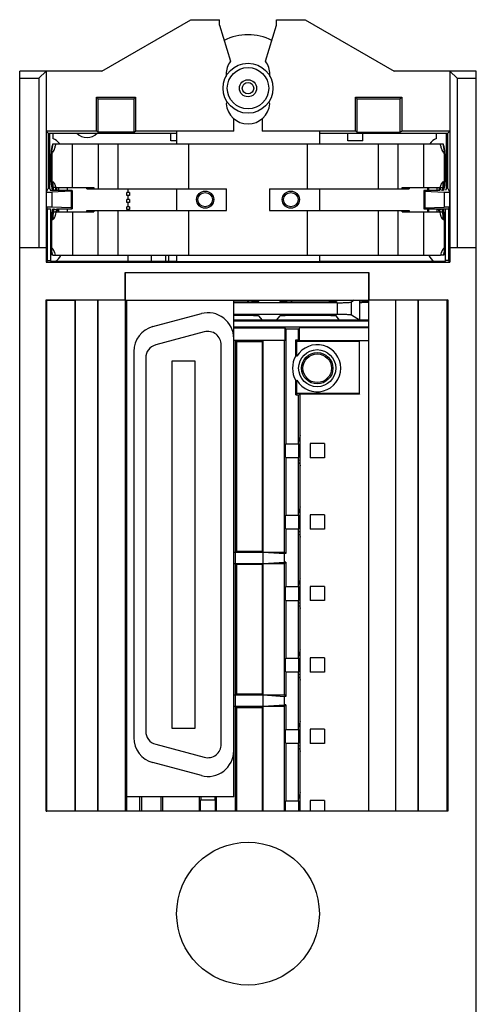
# Model space of a CAD drawing. Units: millimetres. Extents: x 372 to 404, y 119 to 254.
# Drawn here: x 372 to 404, y 185 to 254 of the extents above; entities that cross this region are included whole.
import ezdxf

# ---------------------------------------------------------------- set-up
doc = ezdxf.new("R2010")
doc.units = ezdxf.units.MM
doc.header["$LTSCALE"] = 30.734
doc.layers.get('0').update_dxf_attribs({"linetype": 'CONTINUOUS'})

msp = doc.modelspace()

# ---------------------------------------------------------------- linework, layer by layer
at = {"color": 7, "linetype": 'CONTINUOUS'}
for p, q in [((377.865, 250.379), (384.1, 253.979)), ((384.1, 253.979), (386.1, 253.979)), ((386.1, 253.601), (386.1, 253.979)), ((390.1, 253.601), (390.1, 253.979)), ((390.1, 253.979), (392.1, 253.979)), ((392.1, 253.979), (398.335, 250.379)), ((386.1, 253.601), (386.875, 251.066)), ((389.325, 251.066), (390.1, 253.601)), ((372.1, 119.379), (372.1, 250.379)), ((373.959, 250.379), (372.1, 250.379)), ((373.959, 250.379), (373.452, 249.879)), ((373.959, 250.379), (373.959, 238.029)), ((377.865, 250.379), (373.965, 250.379)), ((402.235, 250.379), (398.335, 250.379)), ((402.241, 250.379), (402.241, 238.029)), ((402.241, 250.379), (402.748, 249.879)), ((404.1, 250.379), (402.241, 250.379)), ((404.1, 119.379), (404.1, 250.379)), ((372.1, 249.879), (373.452, 249.879)), ((373.452, 249.879), (373.452, 238.029)), ((386.57, 250.149), (386.57, 250.004)), ((389.63, 250.004), (389.63, 250.149)), ((402.748, 249.879), (402.748, 238.029)), ((402.748, 249.879), (404.1, 249.879)), ((377.481, 246.165), (377.481, 248.548)), ((377.6, 248.429), (377.481, 248.548)), ((377.481, 248.548), (380.219, 248.548)), ((377.6, 246.105), (377.6, 248.429)), ((377.6, 248.429), (380.1, 248.429)), ((380.1, 248.429), (380.219, 248.548)), ((380.1, 248.429), (380.1, 246.105)), ((380.219, 248.548), (380.219, 246.165)), ((386.643, 248.223), (386.575, 248.089)), ((389.625, 248.089), (389.557, 248.223)), ((395.631, 246.165), (395.631, 248.548)), ((395.75, 248.429), (395.631, 248.548)), ((395.631, 248.548), (398.869, 248.548)), ((395.75, 246.105), (395.75, 248.429)), ((395.75, 248.429), (398.75, 248.429)), ((398.75, 248.429), (398.869, 248.548)), ((398.75, 248.429), (398.75, 246.105)), ((398.869, 248.548), (398.869, 246.165)), ((387.1, 246.165), (387.1, 247.051)), ((389.1, 247.051), (389.1, 246.165)), ((373.965, 246.165), (374.1, 246.029)), ((377.481, 246.165), (373.965, 246.165)), ((377.6, 246.105), (377.481, 246.165)), ((380.1, 246.105), (380.219, 246.165)), ((387.1, 246.165), (380.219, 246.165)), ((383.1, 246.153), (383.1, 245.279)), ((395.631, 246.165), (389.1, 246.165)), ((393.1, 246.153), (393.1, 245.279)), ((395.75, 246.105), (395.631, 246.165)), ((398.75, 246.105), (398.869, 246.165)), ((402.235, 246.165), (398.869, 246.165)), ((402.1, 246.029), (402.235, 246.165)), ((374.1, 246.029), (374.1, 242.181)), ((374.1, 246.029), (383.1, 246.029)), ((374.194, 246.029), (374.194, 242.181)), ((374.42, 246.029), (374.42, 245.666)), ((380.1, 246.105), (377.6, 246.105)), ((382.693, 245.487), (382.693, 246.029)), ((383.1, 245.487), (382.693, 245.487)), ((393.1, 246.029), (402.1, 246.029)), ((395.093, 245.487), (395.093, 246.029)), ((396.147, 245.487), (395.093, 245.487)), ((395.75, 246.105), (398.75, 246.105)), ((396.147, 245.487), (396.147, 246.029)), ((401.32, 245.666), (401.32, 246.029)), ((402.006, 242.181), (402.006, 246.029)), ((402.1, 242.181), (402.1, 246.029)), ((374.426, 245.279), (374.425, 245.279)), ((374.425, 245.279), (401.775, 245.279)), ((375.808, 242.229), (375.808, 245.279)), ((377.6, 245.279), (377.6, 242.129)), ((378.987, 245.279), (378.987, 242.129)), ((383.948, 242.129), (383.948, 245.279)), ((392.252, 245.279), (392.252, 242.129)), ((397.213, 245.279), (397.213, 242.129)), ((398.6, 245.279), (398.6, 242.129)), ((400.392, 245.279), (400.392, 242.229)), ((401.775, 245.279), (401.774, 245.279)), ((374.3, 242.613), (374.3, 244.582)), ((401.9, 244.582), (401.9, 242.613)), ((374.1, 242.181), (373.965, 241.911)), ((374.1, 242.181), (374.194, 242.181)), ((374.194, 242.181), (374.262, 242.029)), ((375.775, 242.029), (374.262, 242.029)), ((374.451, 242.223), (374.462, 242.225)), ((374.462, 242.229), (374.459, 242.229)), ((374.608, 242.229), (374.462, 242.229)), ((374.638, 242.229), (374.608, 242.229)), ((374.638, 242.229), (377.3, 242.229)), ((375.453, 242.029), (375.453, 242.229)), ((375.707, 241.961), (375.775, 242.029)), ((375.775, 242.029), (375.775, 240.729)), ((376.8, 242.129), (376.8, 242.229)), ((376.8, 242.129), (386.6, 242.129)), ((377.05, 242.129), (377.05, 242.229)), ((377.3, 242.229), (377.3, 242.129)), ((379.67, 242.129), (379.67, 241.879)), ((383.1, 242.129), (383.1, 240.629)), ((386.6, 240.629), (386.6, 242.129)), ((389.6, 242.129), (389.6, 240.629)), ((389.6, 242.129), (399.4, 242.129)), ((393.1, 242.129), (393.1, 240.629)), ((398.9, 242.129), (398.9, 242.229)), ((398.9, 242.229), (401.738, 242.229)), ((399.15, 242.229), (399.15, 242.129)), ((399.4, 242.229), (399.4, 242.129)), ((400.425, 242.029), (400.425, 240.729)), ((400.425, 242.029), (400.493, 241.961)), ((401.55, 242.029), (400.425, 242.029)), ((400.67, 242.229), (400.67, 242.029)), ((400.747, 242.229), (400.747, 242.029)), ((401.74, 242.229), (401.738, 242.229)), ((402.006, 242.181), (401.938, 242.029)), ((402.1, 242.181), (402.006, 242.181)), ((402.235, 241.911), (402.1, 242.181)), ((373.965, 241.911), (374.356, 241.911)), ((375.707, 241.961), (374.356, 241.911)), ((374.356, 241.911), (374.356, 240.848)), ((375.707, 241.961), (375.707, 240.797)), ((379.6, 241.679), (379.6, 241.879)), ((379.8, 241.879), (379.6, 241.879)), ((379.8, 241.679), (379.6, 241.679)), ((379.6, 241.179), (379.6, 241.379)), ((379.8, 241.379), (379.6, 241.379)), ((379.67, 241.679), (379.67, 241.379)), ((379.8, 241.879), (379.8, 241.679)), ((379.8, 241.379), (379.8, 241.179)), ((400.493, 241.961), (400.493, 240.797)), ((400.493, 241.961), (401.844, 241.911)), ((401.844, 241.911), (401.844, 240.848)), ((401.844, 241.911), (402.235, 241.911)), ((402.235, 240.848), (402.235, 241.911)), ((373.965, 240.848), (374.024, 240.729)), ((374.356, 240.848), (373.965, 240.848)), ((374.024, 240.729), (374.024, 237.113)), ((374.024, 240.729), (374.262, 240.729)), ((374.262, 240.729), (374.262, 237.113)), ((375.707, 240.797), (374.356, 240.848)), ((374.69, 240.729), (375.775, 240.729)), ((375.453, 240.529), (375.453, 240.729)), ((375.775, 240.729), (375.707, 240.797)), ((376.8, 240.529), (376.8, 240.629)), ((376.8, 240.629), (386.6, 240.629)), ((377.05, 240.629), (377.05, 240.529)), ((377.3, 240.629), (377.3, 240.529)), ((377.6, 237.479), (377.6, 240.629)), ((378.987, 240.629), (378.987, 237.479)), ((379.8, 241.179), (379.6, 241.179)), ((379.6, 240.679), (379.6, 240.879)), ((379.8, 240.879), (379.6, 240.879)), ((379.8, 240.679), (379.6, 240.679)), ((379.67, 241.179), (379.67, 240.879)), ((379.67, 240.679), (379.67, 240.629)), ((379.8, 240.879), (379.8, 240.679)), ((383.948, 237.479), (383.948, 240.629)), ((389.6, 240.629), (399.4, 240.629)), ((392.252, 240.629), (392.252, 237.479)), ((397.213, 240.629), (397.213, 237.479)), ((398.6, 240.629), (398.6, 237.479)), ((398.9, 240.529), (398.9, 240.629)), ((399.15, 240.529), (399.15, 240.629)), ((399.4, 240.629), (399.4, 240.529)), ((400.493, 240.797), (400.425, 240.729)), ((400.425, 240.729), (402.176, 240.729)), ((400.493, 240.797), (401.844, 240.848)), ((400.67, 240.729), (400.67, 240.529)), ((400.747, 240.729), (400.747, 240.529)), ((402.235, 240.848), (401.844, 240.848)), ((401.938, 237.113), (401.938, 240.729)), ((402.176, 240.729), (402.235, 240.848)), ((402.176, 237.113), (402.176, 240.729)), ((374.3, 238.046), (374.3, 240.015)), ((374.489, 240.53), (374.492, 240.529)), ((374.492, 240.529), (377.3, 240.529)), ((375.808, 240.529), (375.808, 237.479)), ((398.9, 240.529), (401.708, 240.529)), ((400.392, 240.529), (400.392, 237.479)), ((401.708, 240.529), (401.711, 240.53)), ((401.9, 240.015), (401.9, 238.046)), ((372.1, 238.029), (373.959, 238.029)), ((373.965, 238.029), (373.965, 236.994)), ((402.235, 238.029), (402.235, 236.994)), ((402.241, 238.029), (404.1, 238.029)), ((374.446, 237.479), (374.382, 237.479)), ((374.382, 237.479), (374.382, 237.479)), ((374.446, 237.479), (401.589, 237.479)), ((379.67, 237.479), (379.67, 237.043)), ((381.32, 237.479), (381.32, 237.043)), ((382.32, 237.479), (382.32, 237.043)), ((382.52, 237.479), (382.52, 237.043)), ((383.1, 237.479), (383.1, 237.017)), ((393.1, 237.479), (393.1, 237.017)), ((401.818, 237.479), (401.785, 237.479)), ((401.818, 237.479), (401.818, 237.479)), ((374.024, 237.113), (373.965, 236.994)), ((373.965, 236.994), (402.235, 236.994)), ((374.024, 237.113), (374.262, 237.113)), ((374.262, 237.113), (374.294, 237.043)), ((383.1, 237.043), (374.294, 237.043)), ((393.1, 237.017), (383.1, 237.017)), ((401.906, 237.043), (393.1, 237.043)), ((401.938, 237.113), (401.906, 237.043)), ((402.176, 237.113), (401.938, 237.113)), ((402.235, 236.994), (402.176, 237.113)), ((379.483, 234.371), (379.483, 236.279)), ((379.483, 236.279), (396.567, 236.279)), ((379.5, 236.279), (379.5, 234.329)), ((396.55, 236.279), (396.55, 234.329)), ((396.567, 236.279), (396.567, 234.371)), ((373.958, 198.562), (373.958, 234.371)), ((373.958, 234.371), (374, 234.329)), ((373.958, 234.371), (379.483, 234.371)), ((374, 198.569), (374, 234.329)), ((374, 234.329), (376, 234.329)), ((376.016, 234.345), (376, 234.329)), ((376, 198.569), (376, 234.329)), ((376.016, 198.566), (376.016, 234.345)), ((377.584, 234.345), (376.016, 234.345)), ((377.584, 198.566), (377.584, 234.345)), ((377.584, 234.345), (377.6, 234.329)), ((377.6, 198.569), (377.6, 234.329)), ((379.489, 234.329), (377.6, 234.329)), ((379.489, 234.329), (379.483, 234.371)), ((379.489, 234.329), (379.489, 198.569)), ((379.5, 234.329), (396.55, 234.329)), ((379.6, 234.22), (379.5, 234.22)), ((379.6, 198.579), (379.6, 234.329)), ((387.1, 199.559), (387.1, 234.329)), ((387.1, 234.223), (388.348, 234.223)), ((394.353, 234.16), (387.1, 234.16)), ((388.847, 234.248), (388.915, 234.329)), ((390.283, 234.329), (390.351, 234.248)), ((390.85, 234.223), (393.771, 234.223)), ((393.8, 234.223), (393.8, 234.329)), ((394.338, 234.329), (394.27, 234.248)), ((395.551, 234.329), (395.348, 234.208)), ((395.92, 234.329), (395.92, 232.95)), ((396.567, 234.371), (396.56, 234.329)), ((396.56, 198.569), (396.56, 234.329)), ((398.45, 234.329), (396.56, 234.329)), ((396.567, 234.371), (402.092, 234.371)), ((398.45, 198.569), (398.45, 234.329)), ((398.466, 198.566), (398.466, 234.345)), ((400.034, 234.345), (398.466, 234.345)), ((400.034, 198.566), (400.034, 234.345)), ((400.05, 198.569), (400.05, 234.329)), ((402.05, 234.329), (400.05, 234.329)), ((402.092, 234.371), (402.05, 234.329)), ((402.05, 198.569), (402.05, 234.329)), ((402.092, 234.371), (402.092, 198.562)), ((379.6, 233.28), (379.5, 233.28)), ((379.5, 233.158), (379.6, 233.143)), ((381.434, 232.486), (384.834, 233.397)), ((394.352, 233.341), (387.1, 233.341)), ((387.1, 233.278), (388.348, 233.278)), ((388.847, 233.253), (389.099, 232.95)), ((390.099, 232.95), (390.351, 233.253)), ((390.85, 233.278), (393.771, 233.278)), ((394.522, 232.95), (394.27, 233.253)), ((395.92, 232.95), (395.348, 233.293)), ((379.6, 232.932), (379.5, 232.932)), ((379.6, 232.879), (379.5, 232.879)), ((396.55, 232.932), (387.1, 232.932)), ((396.55, 232.879), (387.1, 232.879)), ((387.1, 232.474), (396.55, 232.474)), ((390.696, 232.369), (387.1, 232.355)), ((389.099, 232.95), (390.099, 232.95)), ((390.696, 231.528), (390.696, 232.369)), ((390.696, 232.369), (390.755, 232.339)), ((391.645, 232.339), (391.712, 232.372)), ((396.55, 232.391), (391.712, 232.372)), ((391.712, 231.524), (391.712, 232.372)), ((394.522, 232.95), (395.92, 232.95)), ((385.034, 232.115), (381.634, 231.204)), ((390.755, 232.339), (390.755, 224.279)), ((390.755, 232.339), (391.645, 232.339)), ((391.645, 231.557), (391.645, 232.339)), ((386.23, 203.251), (386.23, 231.198)), ((387.1, 231.541), (390.696, 231.528)), ((387.226, 231.505), (387.1, 231.505)), ((387.226, 198.579), (387.226, 231.505)), ((387.3, 231.431), (387.226, 231.505)), ((387.3, 231.431), (387.3, 216.774)), ((389.1, 231.431), (387.3, 231.431)), ((389.174, 231.505), (389.1, 231.431)), ((389.1, 231.431), (389.1, 216.774)), ((389.174, 198.579), (389.174, 231.505)), ((390.65, 231.505), (389.174, 231.505)), ((390.696, 231.528), (390.65, 231.505)), ((390.65, 216.699), (390.65, 231.505)), ((391.447, 230.437), (391.447, 231.557)), ((391.53, 231.474), (391.447, 231.557)), ((391.447, 231.557), (391.645, 231.557)), ((391.53, 230.415), (391.53, 231.474)), ((391.53, 231.474), (395.88, 231.474)), ((391.645, 231.557), (391.712, 231.524)), ((391.712, 231.524), (396.55, 231.506)), ((395.88, 231.474), (395.911, 231.505)), ((395.88, 231.474), (395.88, 227.799)), ((395.911, 227.769), (395.911, 231.505)), ((379.5, 230.437), (379.6, 230.44)), ((380.1, 230.748), (380.1, 203.701)), ((380.93, 230.287), (380.93, 204.162)), ((382.78, 204.349), (382.78, 230.099)), ((382.78, 230.099), (384.38, 230.099)), ((384.38, 230.099), (384.38, 204.349)), ((379.6, 229.539), (379.5, 229.539)), ((379.6, 229.039), (379.5, 229.039)), ((379.5, 228.712), (379.6, 228.708)), ((379.6, 228.269), (379.5, 228.269)), ((391.447, 227.716), (391.447, 228.712)), ((391.53, 227.799), (391.53, 228.734)), ((379.6, 227.769), (379.5, 227.769)), ((391.53, 227.799), (391.447, 227.716)), ((391.447, 227.716), (391.645, 227.716)), ((395.88, 227.799), (391.53, 227.799)), ((391.645, 227.716), (391.75, 227.769)), ((391.645, 224.279), (391.645, 227.716)), ((391.75, 198.579), (391.75, 227.769)), ((395.911, 227.769), (391.75, 227.769)), ((395.88, 227.799), (395.911, 227.769)), ((379.5, 226.474), (379.6, 226.474)), ((390.728, 223.319), (390.728, 224.279)), ((390.728, 224.279), (391.672, 224.279)), ((391.672, 223.319), (391.672, 224.279)), ((391.733, 224.497), (391.733, 224.55)), ((391.733, 224.439), (391.733, 224.497)), ((391.733, 224.439), (391.733, 223.16)), ((391.734, 224.712), (391.735, 224.72)), ((391.737, 224.741), (391.735, 224.72)), ((392.45, 224.299), (392.45, 223.299)), ((393.45, 224.299), (392.45, 224.299)), ((393.45, 224.299), (393.45, 223.299)), ((390.728, 223.319), (391.672, 223.319)), ((390.755, 223.319), (390.755, 219.279)), ((391.645, 219.279), (391.645, 223.319)), ((391.733, 223.128), (391.733, 223.16)), ((391.733, 223.102), (391.733, 223.128)), ((393.45, 223.299), (392.45, 223.299)), ((390.728, 218.319), (390.728, 219.279)), ((390.728, 219.279), (391.672, 219.279)), ((391.672, 218.319), (391.672, 219.279)), ((391.733, 219.497), (391.733, 219.55)), ((391.733, 219.439), (391.733, 219.497)), ((391.733, 219.439), (391.733, 218.16)), ((391.734, 219.712), (391.735, 219.72)), ((391.737, 219.741), (391.735, 219.72)), ((392.45, 219.299), (392.45, 218.299)), ((393.45, 219.299), (392.45, 219.299)), ((393.45, 219.299), (393.45, 218.299)), ((390.728, 218.319), (391.672, 218.319)), ((390.755, 218.319), (390.755, 216.595)), ((391.645, 214.279), (391.645, 218.319)), ((391.733, 218.128), (391.733, 218.16)), ((391.733, 218.102), (391.733, 218.128)), ((393.45, 218.299), (392.45, 218.299)), ((387.1, 216.689), (387.226, 216.699)), ((387.1, 216.699), (390.65, 216.699)), ((387.226, 216.699), (387.3, 216.774)), ((387.3, 216.774), (389.1, 216.774)), ((389.1, 216.774), (389.174, 216.699)), ((389.174, 216.699), (390.65, 216.595)), ((390.65, 216.699), (390.755, 216.595)), ((390.65, 216.004), (390.65, 216.595)), ((390.755, 216.595), (390.65, 216.595)), ((387.1, 215.909), (387.226, 215.899)), ((387.1, 215.899), (390.65, 215.899)), ((387.3, 215.825), (387.226, 215.899)), ((387.3, 215.825), (387.3, 206.774)), ((389.1, 215.825), (387.3, 215.825)), ((389.174, 215.899), (389.1, 215.825)), ((389.1, 215.825), (389.1, 206.774)), ((389.174, 215.899), (390.65, 216.004)), ((390.755, 216.004), (390.65, 215.899)), ((390.755, 216.004), (390.65, 216.004)), ((390.65, 206.699), (390.65, 215.899)), ((390.755, 216.004), (390.755, 214.279)), ((391.733, 214.497), (391.733, 214.55)), ((391.733, 214.439), (391.733, 214.497)), ((391.733, 214.439), (391.733, 213.16)), ((391.734, 214.712), (391.735, 214.72)), ((391.737, 214.741), (391.735, 214.72)), ((390.728, 213.319), (390.728, 214.279)), ((390.728, 214.279), (391.672, 214.279)), ((391.672, 213.319), (391.672, 214.279)), ((392.45, 214.299), (392.45, 213.299)), ((393.45, 214.299), (392.45, 214.299)), ((393.45, 214.299), (393.45, 213.299)), ((390.728, 213.319), (391.672, 213.319)), ((390.755, 213.319), (390.755, 209.279)), ((391.645, 209.279), (391.645, 213.319)), ((391.733, 213.128), (391.733, 213.16)), ((391.733, 213.102), (391.733, 213.128)), ((393.45, 213.299), (392.45, 213.299)), ((391.734, 209.712), (391.735, 209.72)), ((391.737, 209.741), (391.735, 209.72)), ((390.728, 208.319), (390.728, 209.279)), ((390.728, 209.279), (391.672, 209.279)), ((391.672, 208.319), (391.672, 209.279)), ((391.733, 209.497), (391.733, 209.55)), ((391.733, 209.439), (391.733, 209.497)), ((391.733, 209.439), (391.733, 208.16)), ((392.45, 209.299), (392.45, 208.299)), ((393.45, 209.299), (392.45, 209.299)), ((393.45, 209.299), (393.45, 208.299)), ((390.728, 208.319), (391.672, 208.319)), ((390.755, 208.319), (390.755, 206.595)), ((391.645, 204.279), (391.645, 208.319)), ((393.45, 208.299), (392.45, 208.299)), ((391.733, 208.128), (391.733, 208.16)), ((391.733, 208.102), (391.733, 208.128)), ((379.6, 206.679), (379.5, 206.679)), ((379.6, 206.179), (379.5, 206.179)), ((387.1, 206.689), (387.226, 206.699)), ((387.1, 206.699), (390.65, 206.699)), ((387.226, 206.699), (387.3, 206.774)), ((387.3, 206.774), (389.1, 206.774)), ((389.1, 206.774), (389.174, 206.699)), ((389.174, 206.699), (390.65, 206.595)), ((390.65, 206.699), (390.755, 206.595)), ((390.65, 206.004), (390.65, 206.595)), ((390.755, 206.595), (390.65, 206.595)), ((387.1, 205.909), (387.226, 205.899)), ((387.1, 205.899), (390.65, 205.899)), ((387.226, 205.899), (387.3, 205.825)), ((387.3, 205.825), (387.3, 198.579)), ((387.3, 205.825), (389.1, 205.825)), ((389.1, 205.825), (389.174, 205.899)), ((389.1, 205.825), (389.1, 198.579)), ((389.174, 205.899), (390.65, 206.004)), ((390.755, 206.004), (390.65, 205.899)), ((390.755, 206.004), (390.65, 206.004)), ((390.65, 198.579), (390.65, 205.899)), ((390.755, 206.004), (390.755, 204.279)), ((379.6, 205.409), (379.5, 205.409)), ((379.6, 204.909), (379.5, 204.909)), ((384.38, 204.349), (382.78, 204.349)), ((390.728, 203.319), (390.728, 204.279)), ((390.728, 204.279), (391.672, 204.279)), ((391.672, 203.319), (391.672, 204.279)), ((391.733, 204.497), (391.733, 204.55)), ((391.733, 204.439), (391.733, 204.497)), ((391.733, 204.439), (391.733, 203.16)), ((391.734, 204.712), (391.735, 204.72)), ((391.737, 204.741), (391.735, 204.72)), ((392.45, 204.299), (392.45, 203.299)), ((393.45, 204.299), (392.45, 204.299)), ((393.45, 204.299), (393.45, 203.299)), ((381.634, 203.244), (385.034, 202.333)), ((390.728, 203.319), (391.672, 203.319)), ((390.755, 203.319), (390.755, 199.279)), ((391.645, 199.279), (391.645, 203.319)), ((391.733, 203.128), (391.733, 203.16)), ((391.733, 203.102), (391.733, 203.128)), ((393.45, 203.299), (392.45, 203.299)), ((384.834, 201.051), (381.434, 201.963)), ((387.1, 199.559), (379.6, 199.559)), ((380.53, 198.579), (380.53, 199.559)), ((380.648, 199.559), (380.648, 198.579)), ((382.012, 198.579), (382.012, 199.559)), ((382.13, 198.579), (382.13, 199.559)), ((384.7, 198.579), (384.7, 199.559)), ((384.778, 198.579), (384.778, 199.349)), ((384.778, 199.349), (385.822, 199.349)), ((384.805, 199.559), (384.805, 199.349)), ((385.795, 199.349), (385.795, 199.559)), ((385.822, 198.579), (385.822, 199.349)), ((385.9, 198.579), (385.9, 199.559)), ((390.728, 198.579), (390.728, 199.279)), ((390.728, 199.279), (391.672, 199.279)), ((391.672, 198.579), (391.672, 199.279)), ((391.733, 199.497), (391.733, 199.55)), ((391.733, 199.439), (391.733, 199.497)), ((391.733, 199.439), (391.733, 198.579)), ((391.734, 199.712), (391.735, 199.72)), ((391.737, 199.741), (391.735, 199.72)), ((392.45, 199.299), (392.45, 198.579)), ((393.45, 199.299), (392.45, 199.299)), ((393.45, 199.299), (393.45, 198.579)), ((373.958, 198.562), (374, 198.569)), ((376, 198.569), (374, 198.569)), ((376.016, 198.566), (376, 198.569)), ((377.584, 198.566), (376.016, 198.566)), ((377.6, 198.569), (377.584, 198.566)), ((379.489, 198.569), (377.6, 198.569)), ((379.5, 198.579), (379.489, 198.569)), ((379.5, 198.579), (396.55, 198.579)), ((400.034, 198.566), (398.466, 198.566)), ((400.05, 198.569), (400.034, 198.566)), ((402.092, 198.562), (373.958, 198.562))]:
    msp.add_line(p, q, dxfattribs=at)
at = {"color": 9, "linetype": 'CONTINUOUS'}
for p, q in [((374.348, 244.617), (374.348, 242.633)), ((401.852, 244.617), (401.852, 242.633)), ((374.41, 242.633), (374.318, 242.633)), ((374.45, 242.227), (374.451, 242.223)), ((374.45, 242.227), (374.451, 242.223)), ((374.649, 242.09), (374.464, 242.029)), ((374.63, 242.263), (374.629, 242.266)), ((374.839, 242.029), (374.839, 242.229)), ((401.361, 242.029), (401.361, 242.229)), ((401.736, 242.029), (401.55, 242.09)), ((401.571, 242.266), (401.57, 242.263)), ((401.749, 242.223), (401.74, 242.225)), ((401.749, 242.223), (401.75, 242.228)), ((401.749, 242.223), (401.75, 242.228)), ((401.79, 242.633), (401.882, 242.633)), ((374.509, 240.729), (374.69, 240.656)), ((374.839, 240.529), (374.839, 240.729)), ((401.361, 240.529), (401.361, 240.729)), ((401.51, 240.656), (401.691, 240.729)), ((374.318, 239.996), (374.41, 239.996)), ((374.348, 238.012), (374.348, 239.996)), ((374.482, 240.536), (374.481, 240.532)), ((374.482, 240.536), (374.481, 240.532)), ((374.655, 240.479), (374.655, 240.482)), ((401.545, 240.482), (401.545, 240.479)), ((401.718, 240.536), (401.707, 240.533)), ((401.718, 240.536), (401.719, 240.532)), ((401.718, 240.536), (401.719, 240.532)), ((401.79, 239.996), (401.882, 239.996)), ((401.852, 239.996), (401.852, 238.012)), ((394.352, 234.16), (394.352, 233.341)), ((395.348, 233.293), (395.348, 234.208))]:
    msp.add_line(p, q, dxfattribs=at)
at = {"color": 7, "linetype": 'CONTINUOUS'}
for points in [[(374.425, 245.279), (374.362, 245.077), (374.313, 244.809), (374.3, 244.582)], [(401.9, 244.582), (401.887, 244.809), (401.838, 245.077), (401.775, 245.279)], [(374.3, 242.613), (374.304, 242.479), (374.32, 242.321), (374.342, 242.185), (374.368, 242.061), (374.375, 242.029)], [(401.825, 242.029), (401.833, 242.063), (401.858, 242.186), (401.88, 242.323), (401.896, 242.479), (401.9, 242.613)], [(374.404, 240.729), (374.394, 240.684), (374.367, 240.566), (374.342, 240.442), (374.32, 240.306), (374.304, 240.149), (374.3, 240.015)], [(401.9, 240.015), (401.896, 240.15), (401.88, 240.307), (401.858, 240.444), (401.832, 240.568), (401.806, 240.686), (401.796, 240.729)], [(374.3, 238.046), (374.308, 237.869), (374.341, 237.644), (374.382, 237.479)], [(401.818, 237.479), (401.859, 237.644), (401.892, 237.869), (401.9, 238.046)]]:
    msp.add_lwpolyline(points, dxfattribs=at)
for centre, radius in [((388.1, 249.179), 1.75), ((388.1, 249.179), 1.45), ((388.1, 249.179), 0.6), ((388.1, 249.179), 0.4), ((385.1, 241.379), 0.6), ((385.1, 241.379), 0.504), ((391.1, 241.379), 0.6), ((391.1, 241.379), 0.504), ((392.95, 229.574), 1.3), ((392.95, 229.574), 1.1), ((392.95, 229.574), 1), ((388.1, 191.379), 5)]:
    msp.add_circle(centre, radius, dxfattribs=at)
for centre, radius, start, end in [((388.1, 249.179), 3.75, 63.45412, 116.54489), ((388.1, 250.149), 1.53, 143.19256, 180), ((388.1, 250.149), 1.53, 0, 36.80744), ((388.1, 248.209), 1.53, 184.49338, 355.50662), ((374.07, 244.729), 1, 33.63893, 69.51268), ((376.82, 246.729), 1, 224.71954, 315.29598), ((401.67, 244.729), 1, 110.48732, 146.36111), ((376.407, 242.629), 1.838, 197.07173, 199.04976), ((399.793, 242.629), 1.838, 340.95024, 342.92827), ((376.4, 240.002), 1.831, 157.06073, 159.06661), ((373.594, 241.19), 1.216, 337.06042, 337.74996), ((402.606, 241.19), 1.216, 202.25004, 202.93958), ((399.8, 240.002), 1.831, 20.93339, 22.93927), ((374.07, 237.899), 1, 300.58229, 335.03592), ((401.67, 237.899), 1, 204.96417, 239.41761), ((387.17, 233.529), 1.2, 35.48611, 42.06559), ((392.07, 233.529), 1.2, 137.93441, 144.51389), ((388.1, 431.079), 197, 272.27502, 272.45917), ((388.1, 431.079), 197.055, 272.27469, 272.45902), ((385.3, 231.659), 1.8, 0, 105), ((381.9, 230.748), 1.8, 105, 180), ((385.28, 231.198), 0.95, 0, 105), ((381.88, 230.287), 0.95, 105, 180), ((392.95, 229.574), 1.65, 210.6153, 149.3847), ((392.95, 229.574), 1.733, 150.14349, 209.85651), ((404.515, 223.39), 12.849, 173.44284, 173.96536), ((409.745, 223.116), 18.012, 180.04508, 180.48717), ((404.304, 224.185), 12.637, 185.93466, 186.35974), ((405.279, 224.296), 13.618, 186.36961, 186.55744), ((404.515, 218.39), 12.849, 173.44286, 173.96536), ((409.745, 218.116), 18.012, 180.04508, 180.48717), ((404.305, 219.185), 12.637, 185.93467, 186.35973), ((405.278, 219.296), 13.617, 186.36959, 186.55744), ((404.515, 213.39), 12.849, 173.44285, 173.96536), ((409.745, 213.116), 18.012, 180.04508, 180.48717), ((404.305, 214.185), 12.637, 185.93467, 186.35973), ((405.278, 214.296), 13.617, 186.36959, 186.55744), ((404.515, 208.39), 12.849, 173.44285, 173.96536), ((409.745, 208.116), 18.012, 180.04508, 180.48717), ((404.304, 209.185), 12.637, 185.93466, 186.35973), ((405.279, 209.296), 13.618, 186.3696, 186.55744), ((404.515, 203.39), 12.849, 173.44286, 173.96536), ((381.88, 204.162), 0.95, 180, 255), ((381.9, 203.701), 1.8, 180, 255), ((385.3, 202.79), 1.8, 255, 360), ((385.28, 203.251), 0.95, 255, 360), ((409.745, 203.116), 18.012, 180.04508, 180.48717), ((404.304, 204.185), 12.637, 185.93467, 186.35973), ((405.278, 204.296), 13.618, 186.36959, 186.55744), ((404.515, 198.39), 12.849, 173.44285, 173.96536)]:
    msp.add_arc(centre, radius, start, end, dxfattribs=at)
at = {"color": 9, "linetype": 'CONTINUOUS'}
for centre, radius, start, end in [((376.405, 242.633), 2.057, 179.99862, 197.08176), ((376.48, 242.634), 2.071, 180.04066, 191.32592), ((372.589, 241.755), 2.103, 13.02648, 13.97947), ((371.788, 241.009), 3.123, 20.82876, 23.08439), ((371.963, 241.077), 2.935, 20.62345, 20.81538), ((372.11, 241.131), 2.779, 18.93702, 20.64092), ((404.127, 241.118), 2.818, 159.36966, 161.05132), ((404.238, 241.076), 2.937, 159.17052, 159.37528), ((404.483, 240.98), 3.2, 156.94382, 159.13096), ((403.611, 241.755), 2.103, 166.02046, 166.97353), ((399.72, 242.634), 2.07, 348.67671, 359.96063), ((399.795, 242.633), 2.057, 342.91867, 0.00134), ((372.133, 241.49), 2.755, 339.57339, 341.8876), ((372.373, 241.41), 2.502, 341.91259, 343.40671), ((372.487, 241.376), 2.383, 343.4123, 344.25357), ((403.713, 241.376), 2.383, 195.74827, 196.58803), ((403.827, 241.41), 2.502, 196.59362, 198.08723), ((404.019, 241.473), 2.704, 198.09051, 200.44758), ((376.469, 239.996), 2.059, 164.9206, 179.99237), ((371.871, 241.026), 2.837, 348.94707, 349.91667), ((404.329, 241.026), 2.837, 190.08332, 191.05292), ((399.732, 239.996), 2.058, 359.99791, 15.08359), ((392.95, 223.799), 1.375, 150.77251, 152.29859), ((392.95, 223.799), 1.524, 141.91964, 142.84662), ((392.95, 223.799), 1.375, 207.70141, 209.22749), ((392.95, 223.799), 1.524, 217.15261, 218.08043), ((392.95, 218.799), 1.375, 150.77251, 152.29859), ((392.95, 218.799), 1.524, 141.91963, 142.84662), ((392.95, 218.799), 1.375, 207.70141, 209.22749), ((392.95, 218.799), 1.524, 217.15261, 218.08044), ((392.95, 213.799), 1.375, 150.77251, 152.29859), ((392.95, 213.799), 1.524, 141.91963, 142.84662), ((392.95, 213.799), 1.375, 207.70141, 209.22749), ((392.95, 213.799), 1.524, 217.15261, 218.08044), ((392.95, 208.799), 1.524, 141.91963, 142.84662), ((392.95, 208.799), 1.375, 150.77251, 152.29859), ((392.95, 208.799), 1.375, 207.70141, 209.22749), ((392.95, 208.799), 1.524, 217.15261, 218.08044), ((392.95, 203.799), 1.375, 150.77251, 152.29859), ((392.95, 203.799), 1.524, 141.91963, 142.84662), ((392.95, 203.799), 1.375, 207.70141, 209.22749), ((392.95, 203.799), 1.524, 217.15261, 218.08044), ((392.95, 198.799), 1.375, 150.77251, 152.29859), ((392.95, 198.799), 1.524, 141.91963, 142.84662)]:
    msp.add_arc(centre, radius, start, end, dxfattribs=at)
at = {"color": 7, "linetype": 'CONTINUOUS'}
for centre, start_param, end_param in [((372.539, 234.329), -1.489251, -1.449121), ((403.661, 234.329), 1.449121, 1.489251)]:
    msp.add_ellipse(centre, major_axis=(0, 96.4), ratio=0.017455, start_param=start_param, end_param=end_param, dxfattribs=at)
at = {"color": 9, "linetype": 'CONTINUOUS'}
for points, knots in [([(374.348, 244.617), (374.381, 244.641), (374.443, 244.716), (374.518, 244.861), (374.587, 245.054), (374.625, 245.2), (374.643, 245.279)], [0, 0, 0, 0, 0.165719, 0.387099, 0.666282, 1, 1, 1, 1]), ([(374.348, 244.617), (374.348, 244.673), (374.357, 244.897), (374.401, 245.12), (374.453, 245.279)], [0, 0, 0, 0, 0.25059, 1, 1, 1, 1]), ([(401.557, 245.279), (401.575, 245.2), (401.613, 245.054), (401.682, 244.861), (401.757, 244.716), (401.819, 244.641), (401.852, 244.617)], [0, 0, 0, 0, 0.333718, 0.612901, 0.834281, 1, 1, 1, 1]), ([(401.747, 245.279), (401.798, 245.12), (401.843, 244.897), (401.852, 244.673), (401.852, 244.617)], [0, 0, 0, 0, 0.74941, 1, 1, 1, 1]), ([(374.3, 244.582), (374.3, 244.583), (374.302, 244.584), (374.304, 244.586), (374.308, 244.589), (374.316, 244.595), (374.33, 244.604), (374.342, 244.612), (374.349, 244.617)], [0, 0, 0, 0, 0.0223, 0.074155, 0.155722, 0.266775, 0.576192, 1, 1, 1, 1]), ([(401.851, 244.617), (401.858, 244.612), (401.87, 244.604), (401.884, 244.595), (401.892, 244.589), (401.896, 244.586), (401.898, 244.584), (401.9, 244.583), (401.9, 244.582)], [0, 0, 0, 0, 0.423806, 0.733223, 0.844277, 0.925844, 0.9777, 1, 1, 1, 1]), ([(374.318, 242.633), (374.313, 242.633), (374.302, 242.63), (374.3, 242.619), (374.3, 242.614)], [0, 0, 0, 0, 0.487216, 1, 1, 1, 1]), ([(374.318, 242.633), (374.318, 242.581), (374.326, 242.377), (374.365, 242.174), (374.411, 242.028)], [0, 0, 0, 0, 0.250433, 1, 1, 1, 1]), ([(374.629, 242.266), (374.616, 242.319), (374.594, 242.393), (374.557, 242.483), (374.516, 242.564), (374.46, 242.633), (374.41, 242.633)], [0, 0, 0, 0, 0.368758, 0.523339, 0.657261, 1, 1, 1, 1]), ([(401.79, 242.633), (401.74, 242.633), (401.684, 242.564), (401.643, 242.483), (401.606, 242.393), (401.584, 242.319), (401.571, 242.266)], [0, 0, 0, 0, 0.342739, 0.476661, 0.631242, 1, 1, 1, 1]), ([(401.882, 242.633), (401.882, 242.581), (401.874, 242.377), (401.835, 242.174), (401.789, 242.028)], [0, 0, 0, 0, 0.250433, 1, 1, 1, 1]), ([(401.9, 242.613), (401.9, 242.619), (401.898, 242.63), (401.887, 242.633), (401.882, 242.633)], [0, 0, 0, 0, 0.512566, 1, 1, 1, 1]), ([(374.318, 239.996), (374.318, 240.059), (374.33, 240.309), (374.388, 240.556), (374.456, 240.731)], [0, 0, 0, 0, 0.250652, 1, 1, 1, 1]), ([(374.484, 240.731), (374.439, 240.614), (374.371, 240.372), (374.348, 240.121), (374.348, 239.996)], [0, 0, 0, 0, 0.499521, 1, 1, 1, 1]), ([(401.852, 239.996), (401.852, 240.121), (401.829, 240.372), (401.761, 240.614), (401.716, 240.731)], [0, 0, 0, 0, 0.500477, 1, 1, 1, 1]), ([(401.882, 239.996), (401.882, 240.059), (401.87, 240.309), (401.812, 240.556), (401.744, 240.731)], [0, 0, 0, 0, 0.250652, 1, 1, 1, 1]), ([(374.3, 240.015), (374.3, 240.01), (374.302, 239.999), (374.313, 239.996), (374.318, 239.996)], [0, 0, 0, 0, 0.512909, 1, 1, 1, 1]), ([(374.41, 239.996), (374.422, 239.996), (374.448, 240.003), (374.483, 240.029), (374.516, 240.07), (374.548, 240.126), (374.579, 240.196), (374.619, 240.314), (374.641, 240.41), (374.655, 240.479)], [0, 0, 0, 0, 0.06317, 0.137317, 0.229122, 0.341602, 0.475595, 0.630773, 1, 1, 1, 1]), ([(401.545, 240.479), (401.559, 240.41), (401.581, 240.314), (401.621, 240.196), (401.652, 240.126), (401.683, 240.07), (401.717, 240.029), (401.752, 240.003), (401.778, 239.996), (401.79, 239.996)], [0, 0, 0, 0, 0.369205, 0.524379, 0.658373, 0.770858, 0.862673, 0.936828, 1, 1, 1, 1]), ([(401.882, 239.996), (401.887, 239.996), (401.898, 239.999), (401.9, 240.01), (401.9, 240.015)], [0, 0, 0, 0, 0.486812, 1, 1, 1, 1]), ([(374.348, 238.012), (374.341, 238.016), (374.329, 238.025), (374.316, 238.034), (374.308, 238.04), (374.304, 238.043), (374.301, 238.045), (374.3, 238.046), (374.3, 238.046)], [0, 0, 0, 0, 0.424358, 0.733842, 0.844798, 0.926209, 0.977875, 1, 1, 1, 1]), ([(374.611, 237.479), (374.594, 237.543), (374.559, 237.659), (374.496, 237.813), (374.429, 237.931), (374.376, 237.991), (374.348, 238.012)], [0, 0, 0, 0, 0.328243, 0.604701, 0.827635, 1, 1, 1, 1]), ([(374.415, 237.479), (374.382, 237.609), (374.354, 237.788), (374.348, 237.967), (374.348, 238.012)], [0, 0, 0, 0, 0.749619, 1, 1, 1, 1]), ([(401.852, 238.012), (401.824, 237.991), (401.771, 237.931), (401.704, 237.813), (401.641, 237.659), (401.606, 237.543), (401.589, 237.479)], [0, 0, 0, 0, 0.172365, 0.395299, 0.671757, 1, 1, 1, 1]), ([(401.852, 238.012), (401.852, 237.967), (401.846, 237.788), (401.818, 237.609), (401.785, 237.479)], [0, 0, 0, 0, 0.250381, 1, 1, 1, 1]), ([(401.9, 238.046), (401.9, 238.046), (401.898, 238.045), (401.896, 238.043), (401.892, 238.04), (401.884, 238.034), (401.87, 238.025), (401.858, 238.016), (401.852, 238.012)], [0, 0, 0, 0, 0.022125, 0.07379, 0.155201, 0.266156, 0.575641, 1, 1, 1, 1])]:
    msp.add_open_spline(points, degree=3, knots=knots, dxfattribs=at)
at = {"color": 7, "linetype": 'CONTINUOUS'}
for points, knots in [([(374.442, 242.197), (374.439, 242.172), (374.442, 242.115), (374.455, 242.06), (374.464, 242.029)], [0, 0, 0, 0, 0.431673, 1, 1, 1, 1]), ([(374.451, 242.223), (374.449, 242.22), (374.445, 242.211), (374.443, 242.202), (374.442, 242.197)], [0, 0, 0, 0, 0.421802, 1, 1, 1, 1]), ([(374.459, 242.229), (374.459, 242.229), (374.455, 242.228), (374.453, 242.225), (374.451, 242.223)], [0, 0, 0, 0, 0.22466, 1, 1, 1, 1]), ([(374.649, 242.09), (374.642, 242.115), (374.631, 242.162), (374.628, 242.21), (374.63, 242.231)], [0, 0, 0, 0, 0.565174, 1, 1, 1, 1]), ([(401.57, 242.197), (401.57, 242.189), (401.567, 242.153), (401.559, 242.117), (401.55, 242.09)], [0, 0, 0, 0, 0.221704, 1, 1, 1, 1]), ([(401.57, 242.231), (401.57, 242.228), (401.571, 242.217), (401.571, 242.206), (401.57, 242.197)], [0, 0, 0, 0, 0.225161, 1, 1, 1, 1]), ([(401.736, 242.029), (401.742, 242.05), (401.752, 242.09), (401.76, 242.146), (401.76, 242.186), (401.755, 242.211), (401.751, 242.22), (401.749, 242.223)], [0, 0, 0, 0, 0.330916, 0.625053, 0.854212, 0.937917, 1, 1, 1, 1]), ([(401.749, 242.223), (401.748, 242.224), (401.746, 242.227), (401.743, 242.229), (401.74, 242.229)], [0, 0, 0, 0, 0.287448, 1, 1, 1, 1]), ([(374.509, 240.729), (374.501, 240.708), (374.488, 240.668), (374.476, 240.611), (374.473, 240.568), (374.477, 240.543), (374.482, 240.536)], [0, 0, 0, 0, 0.343771, 0.637763, 0.861616, 1, 1, 1, 1]), ([(374.662, 240.548), (374.663, 240.556), (374.669, 240.593), (374.679, 240.629), (374.69, 240.656)], [0, 0, 0, 0, 0.220548, 1, 1, 1, 1]), ([(401.51, 240.656), (401.519, 240.633), (401.532, 240.591), (401.539, 240.547), (401.54, 240.528)], [0, 0, 0, 0, 0.551885, 1, 1, 1, 1]), ([(401.725, 240.562), (401.726, 240.573), (401.725, 240.598), (401.716, 240.654), (401.702, 240.699), (401.691, 240.729)], [0, 0, 0, 0, 0.191168, 0.430965, 1, 1, 1, 1]), ([(374.482, 240.536), (374.482, 240.535), (374.484, 240.532), (374.487, 240.53), (374.489, 240.53)], [0, 0, 0, 0, 0.286885, 1, 1, 1, 1]), ([(374.66, 240.528), (374.66, 240.529), (374.661, 240.536), (374.661, 240.543), (374.662, 240.548)], [0, 0, 0, 0, 0.237035, 1, 1, 1, 1]), ([(401.711, 240.53), (401.711, 240.53), (401.714, 240.531), (401.717, 240.534), (401.718, 240.536)], [0, 0, 0, 0, 0.224373, 1, 1, 1, 1]), ([(401.718, 240.536), (401.719, 240.537), (401.723, 240.545), (401.724, 240.555), (401.725, 240.562)], [0, 0, 0, 0, 0.195272, 1, 1, 1, 1]), ([(401.785, 237.479), (401.755, 237.479), (401.69, 237.479), (401.625, 237.479), (401.589, 237.479)], [0, 0, 0, 0, 0.456167, 1, 1, 1, 1]), ([(388.847, 234.248), (388.846, 234.247), (388.841, 234.245), (388.833, 234.242), (388.819, 234.24), (388.793, 234.237), (388.751, 234.233), (388.689, 234.23), (388.616, 234.227), (388.532, 234.224), (388.442, 234.223), (388.38, 234.223), (388.348, 234.223)], [0, 0, 0, 0, 0.009948, 0.028211, 0.055063, 0.090396, 0.185256, 0.309575, 0.458945, 0.627928, 0.810575, 1, 1, 1, 1]), ([(390.85, 234.223), (390.819, 234.223), (390.756, 234.223), (390.666, 234.224), (390.582, 234.227), (390.509, 234.23), (390.447, 234.233), (390.405, 234.237), (390.379, 234.24), (390.365, 234.242), (390.357, 234.245), (390.352, 234.247), (390.351, 234.248)], [0, 0, 0, 0, 0.189425, 0.372073, 0.541058, 0.690429, 0.814748, 0.909607, 0.944938, 0.97179, 0.990053, 1, 1, 1, 1]), ([(394.27, 234.248), (394.269, 234.247), (394.264, 234.245), (394.256, 234.242), (394.242, 234.24), (394.216, 234.237), (394.174, 234.233), (394.112, 234.23), (394.039, 234.227), (393.955, 234.224), (393.865, 234.223), (393.802, 234.223), (393.771, 234.223)], [0, 0, 0, 0, 0.009948, 0.028211, 0.055063, 0.090396, 0.185256, 0.309575, 0.458945, 0.627928, 0.810575, 1, 1, 1, 1]), ([(394.353, 234.16), (394.414, 234.16), (394.535, 234.16), (394.711, 234.163), (394.875, 234.167), (395.02, 234.173), (395.143, 234.18), (395.229, 234.187), (395.284, 234.193), (395.313, 234.197), (395.333, 234.202), (395.344, 234.205), (395.348, 234.208)], [0, 0, 0, 0, 0.184729, 0.36322, 0.529124, 0.676922, 0.801534, 0.898779, 0.936116, 0.965509, 0.986792, 1, 1, 1, 1]), ([(388.348, 233.278), (388.38, 233.278), (388.442, 233.278), (388.532, 233.276), (388.616, 233.274), (388.689, 233.271), (388.751, 233.267), (388.793, 233.264), (388.819, 233.26), (388.833, 233.258), (388.841, 233.256), (388.846, 233.254), (388.847, 233.253)], [0, 0, 0, 0, 0.189424, 0.372071, 0.541054, 0.690424, 0.814744, 0.909604, 0.944936, 0.971788, 0.990052, 1, 1, 1, 1]), ([(390.351, 233.253), (390.352, 233.254), (390.357, 233.256), (390.365, 233.258), (390.379, 233.26), (390.405, 233.264), (390.447, 233.267), (390.509, 233.271), (390.582, 233.274), (390.666, 233.276), (390.756, 233.278), (390.819, 233.278), (390.85, 233.278)], [0, 0, 0, 0, 0.009947, 0.02821, 0.055062, 0.090393, 0.185252, 0.309571, 0.458942, 0.627927, 0.810575, 1, 1, 1, 1]), ([(393.771, 233.278), (393.802, 233.278), (393.865, 233.278), (393.955, 233.276), (394.039, 233.274), (394.112, 233.271), (394.174, 233.267), (394.216, 233.264), (394.242, 233.26), (394.256, 233.258), (394.264, 233.256), (394.269, 233.254), (394.27, 233.253)], [0, 0, 0, 0, 0.189424, 0.372071, 0.541054, 0.690424, 0.814744, 0.909604, 0.944936, 0.971788, 0.990052, 1, 1, 1, 1]), ([(395.348, 233.293), (395.344, 233.295), (395.333, 233.299), (395.313, 233.303), (395.284, 233.308), (395.229, 233.314), (395.143, 233.321), (395.02, 233.328), (394.875, 233.333), (394.711, 233.338), (394.535, 233.34), (394.414, 233.341), (394.353, 233.341)], [0, 0, 0, 0, 0.013208, 0.034491, 0.063884, 0.101221, 0.198466, 0.323078, 0.470876, 0.63678, 0.815271, 1, 1, 1, 1]), ([(391.53, 230.415), (391.523, 230.419), (391.507, 230.428), (391.477, 230.422), (391.457, 230.431), (391.447, 230.437)], [0, 0, 0, 0, 0.262397, 0.619854, 1, 1, 1, 1]), ([(391.53, 228.734), (391.523, 228.732), (391.512, 228.724), (391.494, 228.721), (391.472, 228.726), (391.458, 228.715), (391.447, 228.712)], [0, 0, 0, 0, 0.259566, 0.440444, 0.619125, 1, 1, 1, 1]), ([(391.733, 224.55), (391.733, 224.565), (391.733, 224.619), (391.733, 224.673), (391.734, 224.712)], [0, 0, 0, 0, 0.293, 1, 1, 1, 1]), ([(391.735, 222.879), (391.734, 222.889), (391.734, 222.917), (391.733, 222.945), (391.733, 222.963)], [0, 0, 0, 0, 0.363601, 1, 1, 1, 1]), ([(391.733, 219.55), (391.733, 219.565), (391.733, 219.619), (391.733, 219.673), (391.734, 219.712)], [0, 0, 0, 0, 0.293, 1, 1, 1, 1]), ([(391.735, 217.879), (391.734, 217.889), (391.734, 217.917), (391.733, 217.945), (391.733, 217.963)], [0, 0, 0, 0, 0.363601, 1, 1, 1, 1]), ([(391.733, 214.55), (391.733, 214.565), (391.733, 214.619), (391.733, 214.673), (391.734, 214.712)], [0, 0, 0, 0, 0.293, 1, 1, 1, 1]), ([(391.735, 212.879), (391.734, 212.889), (391.734, 212.917), (391.733, 212.945), (391.733, 212.963)], [0, 0, 0, 0, 0.363601, 1, 1, 1, 1]), ([(391.733, 209.55), (391.733, 209.565), (391.733, 209.619), (391.733, 209.673), (391.734, 209.712)], [0, 0, 0, 0, 0.293, 1, 1, 1, 1]), ([(391.735, 207.879), (391.734, 207.889), (391.734, 207.917), (391.733, 207.945), (391.733, 207.963)], [0, 0, 0, 0, 0.363601, 1, 1, 1, 1]), ([(391.733, 204.55), (391.733, 204.565), (391.733, 204.619), (391.733, 204.673), (391.734, 204.712)], [0, 0, 0, 0, 0.293, 1, 1, 1, 1]), ([(391.735, 202.879), (391.734, 202.889), (391.734, 202.917), (391.733, 202.945), (391.733, 202.963)], [0, 0, 0, 0, 0.363601, 1, 1, 1, 1]), ([(391.733, 199.55), (391.733, 199.565), (391.733, 199.619), (391.733, 199.673), (391.734, 199.712)], [0, 0, 0, 0, 0.293, 1, 1, 1, 1])]:
    msp.add_open_spline(points, degree=3, knots=knots, dxfattribs=at)

doc.saveas('drawing.dxf')
